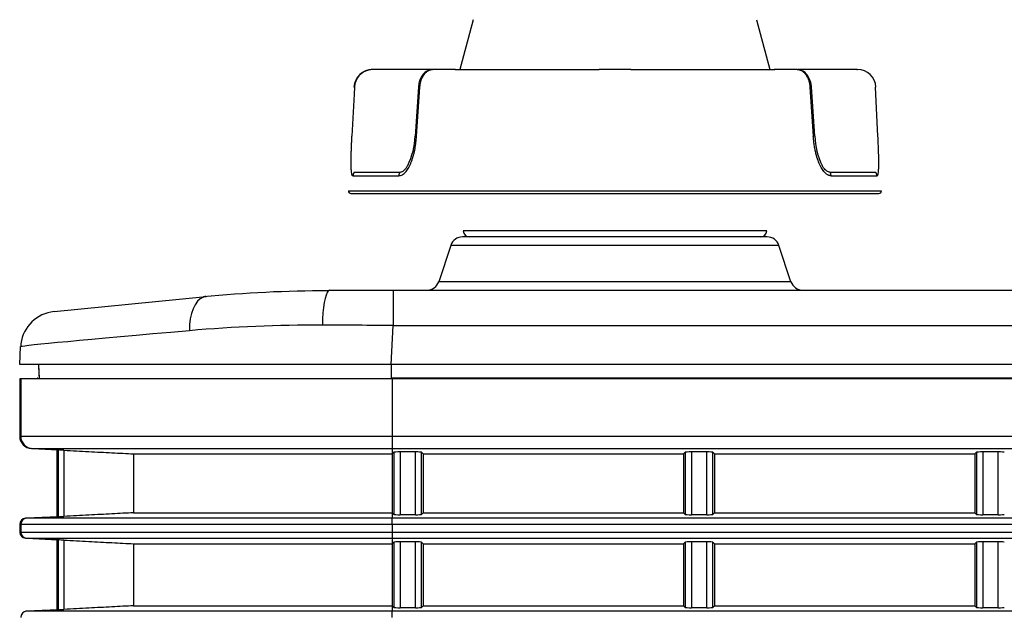
# Model space of a CAD drawing. Extents: x 32 to 173, y 33 to 232.
# Drawn here: x 44 to 52, y 209 to 214 of the extents above; entities that cross this region are included whole.
import ezdxf

# ---------------------------------------------------------------- set-up
doc = ezdxf.new("R2010")
doc.units = 0
for name, color, linetype in [('____MSBR', 7, 'CONTINUOUS'), ('____MSBR_16', 7, 'CONTINUOUS'), ('____MSBR_18', 7, 'CONTINUOUS'), ('____MSBR_3', 7, 'CONTINUOUS'), ('____MSBR_30', 7, 'CONTINUOUS'), ('____MSBR_32', 7, 'CONTINUOUS'), ('____MSBR_33', 7, 'CONTINUOUS'), ('____MSBR_37', 7, 'CONTINUOUS'), ('DEFAULT', 7, 'CONTINUOUS')]:
    doc.layers.add(name, color=color, linetype=linetype)

# ---------------------------------------------------------------- blocks, each defined once
blk = doc.blocks.new('SE')
at = {"layer": '____MSBR', "color": 7, "linetype": 'CONTINUOUS'}
for p, q in [((49.9209, 212.141), (47.4651, 212.141)), ((47.3702, 212.0726), (47.2724, 211.7793)), ((50.0158, 212.0726), (47.3702, 212.0726)), ((50.1135, 211.7793), (50.0158, 212.0726)), ((46.3917, 211.711), (46.9054, 211.711)), ((46.9054, 211.711), (55.0546, 211.711)), ((46.9054, 211.711), (46.9054, 211.4267)), ((50.1135, 211.7793), (47.2724, 211.7793)), ((44.1716, 211.5388), (45.3967, 211.6613)), ((46.8889, 211.111), (46.9054, 211.4267)), ((46.9054, 211.4267), (55.0546, 211.4267)), ((43.893, 211.111), (43.9006, 211.2559)), ((46.8889, 211.111), (43.893, 211.111)), ((44.0441, 211.1092), (44.0497, 211.0024)), ((55.0546, 211.111), (46.8889, 211.111))]:
    blk.add_line(p, q, dxfattribs=at)
for centre, radius, start, end in [((47.4651, 212.041), 0.1, 90, 161.56505), ((49.9209, 212.041), 0.1, 18.43495, 90), ((46.3856, 201.4728), 10.2335, 90.02206, 95.66964), ((47.1776, 211.811), 0.1, 270, 341.56505), ((50.2084, 211.811), 0.1, 198.43495, 270), ((44.2002, 211.2402), 0.3, 95.71059, 172.65502), ((46.2847, 199.7867), 11.6428, 89.75348, 95.03529), ((43.9507, -354.9121), 566.3464, 89.701082, 89.75881), ((44.0063, 211.2643), 0.1047, 172.15301, 183.3937)]:
    blk.add_arc(centre, radius, start, end, dxfattribs=at)
for centre, major_axis, ratio, start_param, end_param in [((46.3917, 211.411), (0, 0.3), 0.190139, 0.176654, 1.509457), ((46.3917, 211.411), (0, 0.3), 0.190139, 0, 0.176654), ((45.4265, 211.3628), (-0.0299, 0.2985), 0.540161, 0.138569, 1.444161), ((45.4265, 211.3628), (-0.0299, 0.2985), 0.540161, 0, 0.138569), ((46.9181, 211.512), (-3.0175, -0.2561), 0.005129, -0.990596, -0.026601), ((46.9181, 211.512), (-3.0175, -0.2561), 0.005129, -0.026601, -0.000707)]:
    blk.add_ellipse(centre, major_axis=major_axis, ratio=ratio, start_param=start_param, end_param=end_param, dxfattribs=at)
for points in [[(44.044, 211.111), (44.0459, 211.0748), (44.0478, 211.0386), (44.0497, 211.0024)], [(46.8901, 211.111), (46.8901, 211.0748), (46.89, 211.0387), (46.8899, 211.0026)]]:
    blk.add_open_spline(points, degree=3, dxfattribs=at)
at = {"layer": '____MSBR_16', "color": 7, "linetype": 'CONTINUOUS'}
for p, q in [((46.7427, 213.491), (46.7385, 213.491)), ((47.0501, 213.491), (46.7427, 213.491)), ((47.2127, 213.491), (47.0501, 213.491)), ((47.4051, 213.491), (47.2232, 213.491)), ((47.4051, 213.491), (47.6523, 213.491)), ((47.6523, 213.491), (47.9972, 213.491)), ((47.9972, 213.491), (48.3166, 213.491)), ((48.3166, 213.491), (48.4972, 213.491)), ((48.5149, 213.491), (48.523, 213.491)), ((48.523, 213.491), (48.5651, 213.491)), ((48.8224, 213.491), (48.5651, 213.491)), ((48.8224, 213.491), (48.8645, 213.491)), ((48.8645, 213.491), (48.8725, 213.491)), ((48.8999, 213.491), (49.0708, 213.491)), ((49.0708, 213.491), (49.3903, 213.491)), ((49.3903, 213.491), (49.7352, 213.491)), ((49.7352, 213.491), (49.9823, 213.491)), ((50.1643, 213.491), (49.9823, 213.491)), ((50.3373, 213.491), (50.1686, 213.491)), ((50.6447, 213.491), (50.3373, 213.491)), ((50.6447, 213.491), (50.649, 213.491)), ((46.5894, 213.2922), (46.5727, 212.9534)), ((46.5923, 213.3488), (46.5887, 213.3488)), ((46.5923, 213.3488), (46.5894, 213.2922)), ((47.1084, 213.3507), (47.0813, 212.9504)), ((47.0939, 212.9534), (47.1209, 213.3488)), ((50.2665, 213.3488), (50.2935, 212.9534)), ((50.3059, 212.953), (50.279, 213.3506)), ((50.798, 213.2922), (50.7952, 213.3488)), ((50.8148, 212.9534), (50.798, 213.2922)), ((46.5917, 212.6638), (46.9605, 212.6638)), ((50.427, 212.6638), (50.7958, 212.6638)), ((46.5802, 212.6343), (46.951, 212.6343)), ((50.4364, 212.6343), (50.8073, 212.6343)), ((46.5448, 212.512), (50.8426, 212.512)), ((46.5648, 212.491), (50.8226, 212.491)), ((49.9175, 212.1892), (47.47, 212.1892))]:
    blk.add_line(p, q, dxfattribs=at)
for centre, radius, start, end in [((46.7385, 213.341), 0.15, 90, 177), ((46.7421, 213.3409), 0.1501, 100.59065, 176.96858), ((46.7421, 213.3409), 0.1501, 89.78195, 100.59065), ((47.4047, 213.375), 0.1159, 87.97395, 90.14472), ((49.9827, 213.375), 0.1159, 89.86873, 92.02605), ((50.649, 213.341), 0.15, 3, 90), ((46.5195, 212.9676), 0.5622, 333.37973, 358.63382), ((47.093, 213.0388), 0.0854, 264.65605, 270.57539), ((50.8679, 212.9676), 0.5622, 181.36649, 206.61896), ((46.5648, 212.511), 0.02, 177, 270), ((50.8226, 212.511), 0.02, 270, 3), ((47.5199, 212.191), 0.05, 182.00001, 270.00037), ((49.8675, 212.191), 0.05, 269.99963, 357.99999)]:
    blk.add_arc(centre, radius, start, end, dxfattribs=at)
for centre, ratio, start_param, end_param in [((46.6294, 212.6316), 0.986485, 0.872665, 1.518436), ((46.9916, 212.6316), 0.81341, 0.872665, 1.518436), ((50.3958, 212.6316), 0.81341, 4.764749, 5.410521), ((50.758, 212.6316), 0.986485, 4.764749, 5.410521)]:
    blk.add_ellipse(centre, major_axis=(0, 0.05), ratio=ratio, start_param=start_param, end_param=end_param, dxfattribs=at)
for points, knots in [([(47.2146, 213.4903), (47.2022, 213.4878), (47.1767, 213.4821), (47.1467, 213.4558), (47.1264, 213.4233), (47.1131, 213.3876), (47.1101, 213.3647), (47.1084, 213.3496)], [0, 0, 0, 0, 0.179997, 0.433622, 0.638125, 0.796348, 1, 1, 1, 1]), ([(47.1209, 213.3488), (47.1216, 213.3563), (47.1229, 213.3713), (47.1277, 213.3931), (47.1344, 213.4138), (47.1431, 213.433), (47.1544, 213.4513), (47.1686, 213.4678), (47.1835, 213.4793), (47.1956, 213.4854), (47.2038, 213.4882), (47.2106, 213.4898), (47.2169, 213.4908), (47.2211, 213.4909), (47.2232, 213.491)], [0, 0, 0, 0, 0.098468, 0.197484, 0.297023, 0.397063, 0.497581, 0.62002, 0.747796, 0.823154, 0.873309, 0.915517, 0.957747, 1, 1, 1, 1]), ([(50.1643, 213.491), (50.1674, 213.4908), (50.1737, 213.4906), (50.1817, 213.4888), (50.1864, 213.4872), (50.188, 213.4866)], [0, 0, 0, 0, 0.0630868, 0.1263375, 0.1593895, 0.1593895, 0.1593895, 0.1593895]), ([(50.2791, 213.3496), (50.2779, 213.3607), (50.2758, 213.3791), (50.2647, 213.4154), (50.2447, 213.4505), (50.2139, 213.4783), (50.1926, 213.4851), (50.1815, 213.4883)], [0, 0, 0, 0, 0.158584, 0.308888, 0.581249, 0.81341, 1, 1, 1, 1]), ([(50.188, 213.4866), (50.1895, 213.4861), (50.194, 213.4843), (50.2046, 213.4788), (50.2188, 213.4678), (50.2313, 213.4533), (50.2397, 213.4405), (50.2452, 213.4306), (50.2502, 213.4201), (50.2545, 213.4091), (50.2583, 213.3976), (50.2614, 213.3857), (50.2638, 213.3736), (50.2656, 213.3613), (50.2662, 213.353), (50.2665, 213.3488)], [0.1593895, 0.1593895, 0.1593895, 0.1593895, 0.1899656, 0.2518696, 0.3799656, 0.5026673, 0.5585442, 0.6142751, 0.6698568, 0.725286, 0.7805585, 0.8356701, 0.8906169, 0.9453942, 1, 1, 1, 1]), ([(46.5802, 212.6343), (46.5795, 212.6343), (46.5782, 212.6345), (46.5765, 212.6361), (46.5748, 212.6386), (46.5733, 212.642), (46.572, 212.6465), (46.5698, 212.6563), (46.5674, 212.6763), (46.5659, 212.7122), (46.5658, 212.7582), (46.5667, 212.8045), (46.5681, 212.8467), (46.5694, 212.8818), (46.5709, 212.9175), (46.5721, 212.9414), (46.5727, 212.9534)], [0, 0, 0, 0, 0.02893, 0.057615, 0.086256, 0.115057, 0.144215, 0.173923, 0.275053, 0.385686, 0.515087, 0.656881, 0.741299, 0.82855, 0.913501, 1, 1, 1, 1]), ([(46.951, 212.6343), (46.9556, 212.6346), (46.965, 212.6354), (46.9794, 212.6416), (46.9965, 212.6537), (47.0165, 212.6759), (47.0337, 212.7047), (47.0466, 212.7324), (47.0555, 212.7552), (47.0633, 212.7787), (47.0702, 212.8028), (47.0762, 212.8273), (47.0813, 212.8522), (47.0856, 212.8773), (47.0891, 212.9025), (47.092, 212.9279), (47.0933, 212.9449), (47.0939, 212.9534)], [0, 0, 0, 0, 0.056672, 0.114666, 0.173787, 0.270953, 0.385508, 0.447753, 0.509717, 0.571448, 0.632991, 0.694384, 0.755658, 0.816838, 0.877943, 0.938993, 1, 1, 1, 1]), ([(50.4364, 212.6343), (50.4341, 212.6343), (50.4294, 212.6345), (50.4223, 212.6361), (50.4152, 212.6386), (50.4081, 212.642), (50.4011, 212.6465), (50.3885, 212.6563), (50.3707, 212.6763), (50.3493, 212.7122), (50.33, 212.7582), (50.3164, 212.8045), (50.307, 212.8467), (50.301, 212.8818), (50.2964, 212.9175), (50.2945, 212.9414), (50.2935, 212.9534)], [0, 0, 0, 0, 0.02893, 0.057615, 0.086257, 0.115058, 0.144216, 0.173924, 0.275054, 0.385686, 0.515087, 0.656881, 0.7413, 0.82855, 0.913501, 1, 1, 1, 1]), ([(50.8073, 212.6343), (50.8085, 212.6346), (50.811, 212.6354), (50.8142, 212.6416), (50.8173, 212.6537), (50.82, 212.6759), (50.8212, 212.7047), (50.8216, 212.7324), (50.8215, 212.7552), (50.8212, 212.7787), (50.8207, 212.8028), (50.82, 212.8273), (50.8192, 212.8522), (50.8182, 212.8773), (50.8171, 212.9025), (50.816, 212.9279), (50.8152, 212.9449), (50.8148, 212.9534)], [0, 0, 0, 0, 0.056672, 0.114668, 0.17379, 0.270955, 0.385512, 0.447756, 0.509719, 0.57145, 0.632993, 0.694386, 0.755659, 0.816839, 0.877944, 0.938993, 1, 1, 1, 1]), ([(46.9605, 212.6638), (46.9631, 212.6638), (46.9684, 212.664), (46.9768, 212.6669), (46.9866, 212.6725), (46.9978, 212.6819), (47.0102, 212.6965), (47.0188, 212.7099), (47.0236, 212.7181), (47.0243, 212.7195)], [0, 0, 0, 0, 0.0376109, 0.0760073, 0.1158277, 0.1735729, 0.2345913, 0.305669, 0.3193446, 0.3193446, 0.3193446, 0.3193446]), ([(50.427, 212.6638), (50.419, 212.6634), (50.4105, 212.6661), (50.3938, 212.6775), (50.3857, 212.686), (50.3728, 212.7032), (50.3678, 212.7111), (50.3631, 212.7195)], [0, 0, 0, 0, 0.125, 0.125, 0.25, 0.25, 0.337001, 0.337001, 0.337001, 0.337001])]:
    blk.add_open_spline(points, degree=3, knots=knots, dxfattribs=at)
at = {"layer": '____MSBR_18', "color": 7, "linetype": 'CONTINUOUS'}
for p, q in [((47.5514, 213.8928), (47.4437, 213.491)), ((49.8361, 213.8928), (49.9437, 213.491)), ((47.6542, 213.491), (47.9972, 213.491)), ((48.4699, 213.491), (48.5157, 213.491)), ((48.8714, 213.491), (49.0708, 213.491)), ((49.3903, 213.491), (49.7272, 213.491))]:
    blk.add_line(p, q, dxfattribs=at)
at = {"layer": '____MSBR_3', "color": 7, "linetype": 'CONTINUOUS'}
for p, q in [((43.893, 210.9952), (43.893, 210.533)), ((43.9012, 210.9952), (43.893, 210.9952)), ((43.9012, 210.9952), (44.0334, 211.0022)), ((46.8971, 210.9952), (43.9012, 210.9952)), ((43.9012, 210.9952), (43.9012, 210.533)), ((44.0334, 211.0022), (44.0334, 211.0026)), ((44.0402, 211.0024), (44.0334, 211.002)), ((44.0334, 211.002), (44.0334, 211.0022)), ((46.8971, 211.0026), (46.8897, 211.0026)), ((55.0546, 211.0026), (46.8971, 211.0026)), ((46.8971, 210.9952), (46.8971, 211.0026)), ((46.8971, 210.9952), (46.8971, 210.533)), ((55.0546, 210.9952), (46.8971, 210.9952)), ((43.893, 210.533), (43.9012, 210.533)), ((43.9012, 210.533), (46.8971, 210.533)), ((46.8971, 210.533), (59.6111, 210.533)), ((44.193, 210.4224), (43.9879, 210.4332)), ((43.9879, 210.4332), (43.9958, 210.4332)), ((43.9958, 210.4332), (46.8971, 210.4332)), ((43.9958, 210.4332), (44.2004, 210.4224)), ((44.193, 210.4224), (44.193, 209.8845)), ((44.2004, 210.4224), (44.193, 210.4224)), ((44.202, 210.4224), (44.202, 209.8845)), ((44.2493, 210.4202), (44.2493, 209.8868)), ((44.8118, 210.391), (44.8118, 209.916)), ((44.8118, 210.391), (46.8971, 210.391)), ((46.8971, 210.4332), (59.6111, 210.4332)), ((46.8971, 210.4332), (46.8971, 210.391)), ((46.8971, 210.391), (46.9103, 210.4042)), ((46.8971, 210.391), (46.8971, 209.916)), ((46.9103, 210.4042), (46.9103, 209.9027)), ((47.0839, 210.4067), (46.9603, 210.4067)), ((46.9603, 210.4067), (46.9603, 209.9002)), ((47.0839, 209.9002), (47.0839, 210.4067)), ((47.1471, 210.391), (47.1339, 210.4042)), ((47.1339, 209.9027), (47.1339, 210.4042)), ((47.1471, 210.391), (47.1471, 209.916)), ((47.1471, 210.391), (49.2471, 210.391)), ((49.2471, 210.391), (49.2603, 210.4042)), ((49.2471, 210.391), (49.2471, 209.916)), ((49.2603, 210.4042), (49.2603, 209.9027)), ((49.4339, 210.4067), (49.3103, 210.4067)), ((49.3103, 210.4067), (49.3103, 209.9002)), ((49.4339, 209.9002), (49.4339, 210.4067)), ((49.4971, 210.391), (49.4839, 210.4042)), ((49.4839, 209.9027), (49.4839, 210.4042)), ((49.4971, 210.391), (49.4971, 209.916)), ((49.4971, 210.391), (51.5971, 210.391)), ((51.5971, 210.391), (51.6103, 210.4042)), ((51.5971, 210.391), (51.5971, 209.916)), ((51.6103, 210.4042), (51.6103, 209.9027)), ((51.7839, 210.4067), (51.6603, 210.4067)), ((51.6603, 210.4067), (51.6603, 209.9002)), ((51.7839, 209.9002), (51.7839, 210.4067)), ((43.9404, 209.8713), (44.193, 209.8845)), ((44.2004, 209.8845), (43.9485, 209.8713)), ((44.2004, 209.8845), (44.193, 209.8845)), ((44.8118, 209.916), (46.8971, 209.916)), ((46.8971, 209.916), (46.9103, 209.9027)), ((46.8971, 209.916), (46.8971, 209.8713)), ((47.0839, 209.9002), (46.9603, 209.9002)), ((47.1471, 209.916), (47.1339, 209.9027)), ((47.1471, 209.916), (49.2471, 209.916)), ((49.2471, 209.916), (49.2603, 209.9027)), ((49.4339, 209.9002), (49.3103, 209.9002)), ((49.4971, 209.916), (49.4839, 209.9027)), ((49.4971, 209.916), (51.5971, 209.916)), ((51.5971, 209.916), (51.6103, 209.9027)), ((51.7839, 209.9002), (51.6603, 209.9002)), ((43.893, 209.8214), (43.893, 209.7606)), ((43.9012, 209.8214), (43.893, 209.8214)), ((46.8971, 209.8214), (43.9012, 209.8214)), ((43.9012, 209.8214), (43.9012, 209.7606)), ((43.9485, 209.8713), (43.9404, 209.8713)), ((46.8971, 209.8713), (43.9485, 209.8713)), ((46.8971, 209.8214), (46.8971, 209.8713)), ((59.3902, 209.8713), (46.8971, 209.8713)), ((46.8971, 209.8214), (46.8971, 209.7606)), ((59.3902, 209.8214), (46.8971, 209.8214)), ((43.893, 209.7606), (43.9012, 209.7606)), ((43.9012, 209.7606), (46.8971, 209.7606)), ((46.8971, 209.7606), (59.1876, 209.7606)), ((46.8971, 209.7606), (46.8971, 209.7107)), ((44.193, 209.6974), (43.9404, 209.7107)), ((43.9404, 209.7107), (43.9485, 209.7107)), ((43.9485, 209.7107), (46.8971, 209.7107)), ((43.9485, 209.7107), (44.2004, 209.6974)), ((44.193, 209.6974), (44.193, 209.1345)), ((44.2004, 209.6974), (44.193, 209.6974)), ((44.202, 209.6974), (44.202, 209.1345)), ((44.2493, 209.6952), (44.2493, 209.1368)), ((44.8118, 209.666), (44.8118, 209.166)), ((44.8118, 209.666), (46.8971, 209.666)), ((46.8971, 209.7107), (59.1876, 209.7107)), ((46.8971, 209.7107), (46.8971, 209.666)), ((46.8971, 209.666), (46.9103, 209.6792)), ((46.8971, 209.666), (46.8971, 209.166)), ((46.9103, 209.6792), (46.9103, 209.1527)), ((46.9603, 209.6817), (46.9603, 209.1502)), ((47.0839, 209.6817), (46.9603, 209.6817)), ((47.0839, 209.1502), (47.0839, 209.6817)), ((47.1339, 209.1527), (47.1339, 209.6792)), ((47.1471, 209.666), (47.1339, 209.6792)), ((47.1471, 209.666), (47.1471, 209.166)), ((47.1471, 209.666), (49.2471, 209.666)), ((49.2471, 209.666), (49.2603, 209.6792)), ((49.2471, 209.666), (49.2471, 209.166)), ((49.2603, 209.6792), (49.2603, 209.1527)), ((49.4339, 209.6817), (49.3103, 209.6817)), ((49.3103, 209.6817), (49.3103, 209.1502)), ((49.4339, 209.1502), (49.4339, 209.6817)), ((49.4971, 209.666), (49.4839, 209.6792)), ((49.4839, 209.1527), (49.4839, 209.6792)), ((49.4971, 209.666), (49.4971, 209.166)), ((49.4971, 209.666), (51.5971, 209.666)), ((51.5971, 209.666), (51.6103, 209.6792)), ((51.5971, 209.666), (51.5971, 209.166)), ((51.6103, 209.6792), (51.6103, 209.1527)), ((51.6603, 209.6817), (51.6603, 209.1502)), ((51.7839, 209.6817), (51.6603, 209.6817)), ((51.7839, 209.1502), (51.7839, 209.6817)), ((44.8118, 209.166), (46.8971, 209.166)), ((46.8971, 209.166), (46.9103, 209.1527)), ((46.8971, 209.166), (46.8971, 209.1213)), ((47.1471, 209.166), (47.1339, 209.1527)), ((47.1471, 209.166), (49.2471, 209.166)), ((49.2471, 209.166), (49.2603, 209.1527)), ((49.4971, 209.166), (49.4839, 209.1527)), ((49.4971, 209.166), (51.5971, 209.166)), ((51.5971, 209.166), (51.6103, 209.1527)), ((43.9404, 209.1213), (44.193, 209.1345)), ((43.9485, 209.1213), (43.9404, 209.1213)), ((44.2004, 209.1345), (43.9485, 209.1213)), ((46.8971, 209.1213), (43.9485, 209.1213)), ((44.2004, 209.1345), (44.193, 209.1345)), ((46.8971, 209.0714), (46.8971, 209.1213)), ((58.9896, 209.1213), (46.8971, 209.1213)), ((47.0839, 209.1502), (46.9603, 209.1502)), ((49.4339, 209.1502), (49.3103, 209.1502)), ((51.7839, 209.1502), (51.6603, 209.1502))]:
    blk.add_line(p, q, dxfattribs=at)
for centre, radius, start, end in [((44.2004, 210.5636), 0.1411, 269.99993, 270.6434), ((44.0387, 206.5625), 3.8634, 86.87513, 87.57765), ((44.2004, 209.7434), 0.1411, 89.3566, 90.00006), ((44.0387, 213.7446), 3.8635, 272.42236, 273.12486), ((44.2004, 209.8386), 0.1411, 269.99993, 270.6434), ((44.0387, 205.8375), 3.8634, 86.87513, 87.57765), ((44.2004, 208.9934), 0.1411, 89.3566, 90.00006), ((44.0387, 212.9945), 3.8635, 272.42236, 273.12487)]:
    blk.add_arc(centre, radius, start, end, dxfattribs=at)
for centre, major_axis, ratio, start_param, end_param in [((43.9931, 210.533), (0.1001, 0), 0.99863, 3.141593, 4.660029), ((44.0011, 210.533), (0, 0.1), 0.99863, 1.570796, 3.089233), ((46.9603, 210.4041), (0.05, 0), 0.052408, 1.570796, 3.089233), ((47.0839, 210.4041), (0.05, 0), 0.052408, 0.05236, 1.570796), ((49.3103, 210.4041), (0.05, 0), 0.052408, 1.570796, 3.089233), ((49.4339, 210.4041), (0.05, 0), 0.052408, 0.05236, 1.570796), ((51.6603, 210.4041), (0.05, 0), 0.052408, 1.570796, 3.089233), ((51.7839, 210.4041), (0.05, 0), 0.052408, 0.05236, 1.570796), ((46.9603, 209.9029), (0.05, 0), 0.052408, 3.193953, 4.712389), ((47.0839, 209.9029), (0.05, 0), 0.052408, 4.712389, 6.230825), ((49.3103, 209.9029), (0.05, 0), 0.052408, 3.193953, 4.712389), ((49.4339, 209.9029), (0.05, 0), 0.052408, 4.712389, 6.230825), ((51.6603, 209.9029), (0.05, 0), 0.052408, 3.193953, 4.712389), ((51.7839, 209.9029), (0.05, 0), 0.052408, 4.712389, 6.230825), ((43.943, 209.8214), (-0.0501, 0), 0.99863, 4.764749, 6.283185), ((43.9511, 209.8214), (0, 0.05), 0.99863, 0.05236, 1.570796), ((43.943, 209.7606), (0.0501, 0), 0.99863, 3.141593, 4.660029), ((43.9511, 209.7606), (0, 0.05), 0.99863, 1.570796, 3.089233), ((46.9603, 209.6791), (-0.05, 0), 0.052408, 4.712389, 6.230825), ((47.0839, 209.6791), (0.05, 0), 0.052408, 0.05236, 1.570796), ((49.3103, 209.6791), (-0.05, 0), 0.052408, 4.712389, 6.230825), ((49.4339, 209.6791), (0.05, 0), 0.052408, 0.05236, 1.570796), ((51.6603, 209.6791), (-0.05, 0), 0.052408, 4.712389, 6.230825), ((51.7839, 209.6791), (-0.05, 0), 0.052408, 3.193953, 4.712389), ((43.9511, 209.0714), (0, 0.05), 0.99863, 0.05236, 1.570796), ((46.9603, 209.1529), (0.05, 0), 0.052408, 3.193953, 4.712389), ((47.0839, 209.1529), (-0.05, 0), 0.052408, 1.570796, 3.089233), ((49.3103, 209.1529), (0.05, 0), 0.052408, 3.193953, 4.712389), ((49.4339, 209.1529), (-0.05, 0), 0.052408, 1.570796, 3.089233), ((51.6603, 209.1529), (0.05, 0), 0.052408, 3.193953, 4.712389), ((51.7839, 209.1529), (-0.05, 0), 0.052408, 1.570796, 3.089233)]:
    blk.add_ellipse(centre, major_axis=major_axis, ratio=ratio, start_param=start_param, end_param=end_param, dxfattribs=at)
blk.add_open_spline([(46.8971, 210.533), (46.8971, 210.5267), (46.8971, 210.514), (46.8972, 210.4957), (46.8972, 210.4787), (46.8972, 210.4588), (46.897, 210.4436), (46.8976, 210.4364), (46.8973, 210.4339), (46.8972, 210.4334), (46.8971, 210.4332)], degree=3, knots=[0, 0, 0, 0, 0.125655, 0.250191, 0.375329, 0.500479, 0.749634, 0.87476, 0.937371, 1, 1, 1, 1], dxfattribs=at)
for points in [[(44.2493, 210.4202), (44.3181, 210.4166), (44.4515, 210.4096), (44.6388, 210.3999), (44.7556, 210.3939), (44.8118, 210.391)], [(44.8118, 209.916), (44.7556, 209.9131), (44.6389, 209.907), (44.4515, 209.8973), (44.3181, 209.8904), (44.2493, 209.8868)], [(44.2493, 209.6952), (44.3181, 209.6916), (44.4515, 209.6846), (44.6388, 209.6749), (44.7556, 209.6689), (44.8118, 209.666)], [(44.8118, 209.166), (44.7556, 209.1631), (44.6389, 209.157), (44.4515, 209.1473), (44.3181, 209.1404), (44.2493, 209.1368)]]:
    blk.add_open_spline(points, degree=3, dxfattribs=at)
at = {"layer": '____MSBR_30', "color": 7, "linetype": 'CONTINUOUS'}
for p, q in [((46.7427, 213.491), (46.7385, 213.491)), ((47.0501, 213.491), (46.7427, 213.491)), ((47.2235, 213.491), (47.0501, 213.491)), ((47.4051, 213.491), (47.2232, 213.491)), ((47.4051, 213.491), (47.6523, 213.491)), ((47.6523, 213.491), (47.9972, 213.491)), ((47.9972, 213.491), (48.3166, 213.491)), ((48.3166, 213.491), (48.4972, 213.491)), ((48.5149, 213.491), (48.523, 213.491)), ((48.523, 213.491), (48.5651, 213.491)), ((48.8224, 213.491), (48.5651, 213.491)), ((48.8224, 213.491), (48.8645, 213.491)), ((48.8645, 213.491), (48.8725, 213.491)), ((48.8999, 213.491), (49.0708, 213.491)), ((49.0708, 213.491), (49.3903, 213.491)), ((49.3903, 213.491), (49.7352, 213.491)), ((49.7352, 213.491), (49.9823, 213.491)), ((50.1643, 213.491), (49.9823, 213.491)), ((50.3373, 213.491), (50.1686, 213.491)), ((50.6447, 213.491), (50.3373, 213.491)), ((50.6447, 213.491), (50.649, 213.491)), ((46.5894, 213.2922), (46.5727, 212.9534)), ((46.5923, 213.3488), (46.5887, 213.3488)), ((46.5923, 213.3488), (46.5894, 213.2922)), ((47.1084, 213.3507), (47.0813, 212.9504)), ((47.0939, 212.9534), (47.1209, 213.3488)), ((50.2665, 213.3488), (50.2935, 212.9534)), ((50.3059, 212.953), (50.279, 213.3506)), ((50.798, 213.2922), (50.7952, 213.3488)), ((50.8148, 212.9534), (50.798, 213.2922)), ((46.5917, 212.6638), (46.9605, 212.6638)), ((50.427, 212.6638), (50.7958, 212.6638)), ((46.5802, 212.6343), (46.951, 212.6343)), ((50.4364, 212.6343), (50.8073, 212.6343)), ((46.5448, 212.512), (50.8426, 212.512)), ((46.5648, 212.491), (50.8226, 212.491)), ((49.9175, 212.1892), (47.47, 212.1892))]:
    blk.add_line(p, q, dxfattribs=at)
for centre, radius, start, end in [((46.7385, 213.341), 0.15, 90, 177), ((46.7421, 213.3409), 0.1501, 100.59065, 176.96858), ((46.7421, 213.3409), 0.1501, 89.78195, 100.59065), ((47.4047, 213.375), 0.1159, 87.97395, 90.14472), ((49.9827, 213.375), 0.1159, 89.86873, 92.02605), ((50.649, 213.341), 0.15, 3, 90), ((46.5195, 212.9676), 0.5622, 333.37973, 358.63382), ((50.8679, 212.9676), 0.5622, 181.36649, 206.61896), ((46.5648, 212.511), 0.02, 177, 270), ((50.8226, 212.511), 0.02, 270, 3), ((47.5199, 212.191), 0.05, 182.00001, 270.00037), ((49.8675, 212.191), 0.05, 269.99963, 357.99999)]:
    blk.add_arc(centre, radius, start, end, dxfattribs=at)
for centre, ratio, start_param, end_param in [((46.6294, 212.6316), 0.986485, 0.872665, 1.518436), ((46.9916, 212.6316), 0.81341, 0.872665, 1.518436), ((50.3958, 212.6316), 0.81341, 4.764749, 5.410521), ((50.758, 212.6316), 0.986485, 4.764749, 5.410521)]:
    blk.add_ellipse(centre, major_axis=(0, 0.05), ratio=ratio, start_param=start_param, end_param=end_param, dxfattribs=at)
for points, knots in [([(47.2146, 213.4903), (47.2022, 213.4878), (47.1767, 213.4821), (47.1467, 213.4558), (47.1264, 213.4233), (47.1131, 213.3876), (47.1101, 213.3647), (47.1084, 213.3496)], [0, 0, 0, 0, 0.179997, 0.433622, 0.638125, 0.796348, 1, 1, 1, 1]), ([(47.1209, 213.3488), (47.1216, 213.3563), (47.1229, 213.3713), (47.1277, 213.3931), (47.1344, 213.4138), (47.1431, 213.433), (47.1544, 213.4513), (47.1686, 213.4678), (47.1835, 213.4793), (47.1956, 213.4854), (47.2038, 213.4882), (47.2106, 213.4898), (47.2169, 213.4908), (47.2211, 213.4909), (47.2232, 213.491)], [0, 0, 0, 0, 0.098468, 0.197484, 0.297023, 0.397063, 0.497581, 0.62002, 0.747796, 0.823154, 0.873309, 0.915517, 0.957747, 1, 1, 1, 1]), ([(50.1643, 213.491), (50.1674, 213.4908), (50.1737, 213.4906), (50.1817, 213.4888), (50.1864, 213.4872), (50.188, 213.4866)], [0, 0, 0, 0, 0.0630868, 0.1263375, 0.1593895, 0.1593895, 0.1593895, 0.1593895]), ([(50.2791, 213.3496), (50.2779, 213.3607), (50.2758, 213.3791), (50.2647, 213.4154), (50.2447, 213.4505), (50.2139, 213.4783), (50.1926, 213.4851), (50.1815, 213.4883)], [0, 0, 0, 0, 0.158584, 0.308888, 0.581249, 0.81341, 1, 1, 1, 1]), ([(50.188, 213.4866), (50.1895, 213.4861), (50.194, 213.4843), (50.2046, 213.4788), (50.2188, 213.4678), (50.2313, 213.4533), (50.2397, 213.4405), (50.2452, 213.4306), (50.2502, 213.4201), (50.2545, 213.4091), (50.2583, 213.3976), (50.2614, 213.3857), (50.2638, 213.3736), (50.2656, 213.3613), (50.2662, 213.353), (50.2665, 213.3488)], [0.1593895, 0.1593895, 0.1593895, 0.1593895, 0.1899656, 0.2518696, 0.3799656, 0.5026673, 0.5585442, 0.6142751, 0.6698568, 0.725286, 0.7805585, 0.8356701, 0.8906169, 0.9453942, 1, 1, 1, 1]), ([(46.5802, 212.6343), (46.5795, 212.6343), (46.5782, 212.6345), (46.5765, 212.6361), (46.5748, 212.6386), (46.5733, 212.642), (46.572, 212.6465), (46.5698, 212.6563), (46.5674, 212.6763), (46.5659, 212.7122), (46.5658, 212.7582), (46.5667, 212.8045), (46.5681, 212.8467), (46.5694, 212.8818), (46.5709, 212.9175), (46.5721, 212.9414), (46.5727, 212.9534)], [0, 0, 0, 0, 0.02893, 0.057615, 0.086256, 0.115057, 0.144215, 0.173923, 0.275053, 0.385686, 0.515087, 0.656881, 0.741299, 0.82855, 0.913501, 1, 1, 1, 1]), ([(46.951, 212.6343), (46.9556, 212.6346), (46.965, 212.6354), (46.9794, 212.6416), (46.9965, 212.6537), (47.0165, 212.6759), (47.0337, 212.7047), (47.0466, 212.7324), (47.0555, 212.7552), (47.0633, 212.7787), (47.0702, 212.8028), (47.0762, 212.8273), (47.0813, 212.8522), (47.0856, 212.8773), (47.0891, 212.9025), (47.092, 212.9279), (47.0933, 212.9449), (47.0939, 212.9534)], [0, 0, 0, 0, 0.056672, 0.114666, 0.173787, 0.270953, 0.385508, 0.447753, 0.509717, 0.571448, 0.632991, 0.694384, 0.755658, 0.816838, 0.877943, 0.938993, 1, 1, 1, 1]), ([(50.4364, 212.6343), (50.4341, 212.6343), (50.4294, 212.6345), (50.4223, 212.6361), (50.4152, 212.6386), (50.4081, 212.642), (50.4011, 212.6465), (50.3885, 212.6563), (50.3707, 212.6763), (50.3493, 212.7122), (50.33, 212.7582), (50.3164, 212.8045), (50.307, 212.8467), (50.301, 212.8818), (50.2964, 212.9175), (50.2945, 212.9414), (50.2935, 212.9534)], [0, 0, 0, 0, 0.02893, 0.057615, 0.086257, 0.115058, 0.144216, 0.173924, 0.275054, 0.385686, 0.515087, 0.656881, 0.7413, 0.82855, 0.913501, 1, 1, 1, 1]), ([(50.8073, 212.6343), (50.8085, 212.6346), (50.811, 212.6354), (50.8142, 212.6416), (50.8173, 212.6537), (50.82, 212.6759), (50.8212, 212.7047), (50.8216, 212.7324), (50.8215, 212.7552), (50.8212, 212.7787), (50.8207, 212.8028), (50.82, 212.8273), (50.8192, 212.8522), (50.8182, 212.8773), (50.8171, 212.9025), (50.816, 212.9279), (50.8152, 212.9449), (50.8148, 212.9534)], [0, 0, 0, 0, 0.056672, 0.114668, 0.17379, 0.270955, 0.385512, 0.447756, 0.509719, 0.57145, 0.632993, 0.694386, 0.755659, 0.816839, 0.877944, 0.938993, 1, 1, 1, 1]), ([(46.9605, 212.6638), (46.9631, 212.6638), (46.9684, 212.664), (46.9768, 212.6669), (46.9866, 212.6725), (46.9978, 212.6819), (47.0102, 212.6965), (47.0188, 212.7099), (47.0236, 212.7181), (47.0243, 212.7195)], [0, 0, 0, 0, 0.0376109, 0.0760073, 0.1158277, 0.1735729, 0.2345913, 0.305669, 0.3193446, 0.3193446, 0.3193446, 0.3193446]), ([(50.427, 212.6638), (50.419, 212.6634), (50.4105, 212.6661), (50.3938, 212.6775), (50.3857, 212.686), (50.3728, 212.7032), (50.3678, 212.7111), (50.3631, 212.7195)], [0, 0, 0, 0, 0.125, 0.125, 0.25, 0.25, 0.337001, 0.337001, 0.337001, 0.337001])]:
    blk.add_open_spline(points, degree=3, knots=knots, dxfattribs=at)
at = {"layer": '____MSBR_32', "color": 7, "linetype": 'CONTINUOUS'}
for p, q in [((47.5514, 213.8928), (47.4437, 213.491)), ((49.8361, 213.8928), (49.9437, 213.491)), ((47.6542, 213.491), (47.9972, 213.491)), ((48.4699, 213.491), (48.5157, 213.491)), ((48.8714, 213.491), (49.0708, 213.491)), ((49.3903, 213.491), (49.4076, 213.491)), ((49.5966, 213.491), (49.7272, 213.491))]:
    blk.add_line(p, q, dxfattribs=at)
at = {"layer": '____MSBR_33', "color": 7, "linetype": 'CONTINUOUS'}
for p, q in [((49.9209, 212.141), (47.4651, 212.141)), ((47.3702, 212.0726), (47.2724, 211.7793)), ((50.0158, 212.0726), (47.3702, 212.0726)), ((50.1135, 211.7793), (50.0158, 212.0726)), ((46.3917, 211.711), (46.9054, 211.711)), ((46.9054, 211.711), (55.0546, 211.711)), ((46.9054, 211.711), (46.9054, 211.4267)), ((50.1135, 211.7793), (47.2724, 211.7793)), ((44.1716, 211.5388), (45.3967, 211.6613)), ((46.8889, 211.111), (46.9054, 211.4267)), ((46.9054, 211.4267), (55.0546, 211.4267)), ((43.893, 211.111), (43.9006, 211.2559)), ((46.8889, 211.111), (43.893, 211.111)), ((44.044, 211.1103), (44.0497, 211.0024)), ((55.0546, 211.111), (46.8889, 211.111))]:
    blk.add_line(p, q, dxfattribs=at)
for centre, radius, start, end in [((47.4651, 212.041), 0.1, 90, 161.56505), ((49.9209, 212.041), 0.1, 18.43495, 90), ((46.3856, 201.4728), 10.2335, 90.02206, 95.66964), ((47.1776, 211.811), 0.1, 270, 341.56505), ((50.2084, 211.811), 0.1, 198.43495, 270), ((44.2002, 211.2402), 0.3, 95.71059, 172.65502), ((46.2847, 199.7867), 11.6428, 89.75348, 95.03529), ((43.9507, -354.9121), 566.3464, 89.701082, 89.75881), ((44.0063, 211.2643), 0.1047, 172.15301, 183.3937)]:
    blk.add_arc(centre, radius, start, end, dxfattribs=at)
for centre, major_axis, ratio, start_param, end_param in [((46.3917, 211.411), (0, 0.3), 0.190139, 0.176654, 1.509457), ((46.3917, 211.411), (0, 0.3), 0.190139, 0, 0.176654), ((45.4265, 211.3628), (-0.0299, 0.2985), 0.540161, 0.138569, 1.444161), ((45.4265, 211.3628), (-0.0299, 0.2985), 0.540161, 0, 0.138569), ((46.9181, 211.512), (-3.0175, -0.2561), 0.005129, -0.990596, -0.026601), ((46.9181, 211.512), (-3.0175, -0.2561), 0.005129, -0.026601, -0.000707)]:
    blk.add_ellipse(centre, major_axis=major_axis, ratio=ratio, start_param=start_param, end_param=end_param, dxfattribs=at)
for points in [[(44.044, 211.111), (44.0459, 211.0748), (44.0478, 211.0386), (44.0497, 211.0024)], [(46.8901, 211.111), (46.8901, 211.0748), (46.89, 211.0387), (46.8899, 211.0026)]]:
    blk.add_open_spline(points, degree=3, dxfattribs=at)
at = {"layer": '____MSBR_37', "color": 7, "linetype": 'CONTINUOUS'}
for p, q in [((43.893, 210.9952), (43.893, 210.533)), ((43.9012, 210.9952), (43.893, 210.9952)), ((43.9012, 210.9952), (44.0334, 211.0022)), ((46.8971, 210.9952), (43.9012, 210.9952)), ((43.9012, 210.9952), (43.9012, 210.533)), ((44.0334, 211.0022), (44.0334, 211.0026)), ((44.0402, 211.0024), (44.0334, 211.002)), ((44.0334, 211.002), (44.0334, 211.0022)), ((46.8971, 211.0026), (46.8897, 211.0026)), ((55.0546, 211.0026), (46.8971, 211.0026)), ((46.8971, 210.9952), (46.8971, 211.0026)), ((46.8971, 210.9952), (46.8971, 210.533)), ((55.0546, 210.9952), (46.8971, 210.9952)), ((43.893, 210.533), (43.9012, 210.533)), ((43.9012, 210.533), (46.8971, 210.533)), ((46.8971, 210.533), (59.6111, 210.533)), ((44.193, 210.4224), (43.9879, 210.4332)), ((43.9879, 210.4332), (43.9958, 210.4332)), ((43.9958, 210.4332), (46.8971, 210.4332)), ((43.9958, 210.4332), (44.2004, 210.4224)), ((44.193, 210.4224), (44.193, 209.8845)), ((44.2004, 210.4224), (44.193, 210.4224)), ((44.202, 210.4224), (44.202, 209.8845)), ((44.2493, 210.4202), (44.2493, 209.8868)), ((44.8118, 210.391), (44.8118, 209.916)), ((44.8118, 210.391), (46.8971, 210.391)), ((46.8971, 210.4332), (59.6111, 210.4332)), ((46.8971, 210.4332), (46.8971, 210.391)), ((46.8971, 210.391), (46.9103, 210.4042)), ((46.8971, 210.391), (46.8971, 209.916)), ((46.9103, 210.4042), (46.9103, 209.9027)), ((47.0839, 210.4067), (46.9603, 210.4067)), ((46.9603, 210.4067), (46.9603, 209.9002)), ((47.0839, 209.9002), (47.0839, 210.4067)), ((47.1471, 210.391), (47.1339, 210.4042)), ((47.1339, 209.9027), (47.1339, 210.4042)), ((47.1471, 210.391), (47.1471, 209.916)), ((47.1471, 210.391), (49.2471, 210.391)), ((49.2471, 210.391), (49.2603, 210.4042)), ((49.2471, 210.391), (49.2471, 209.916)), ((49.2603, 210.4042), (49.2603, 209.9027)), ((49.4339, 210.4067), (49.3103, 210.4067)), ((49.3103, 210.4067), (49.3103, 209.9002)), ((49.4339, 209.9002), (49.4339, 210.4067)), ((49.4971, 210.391), (49.4839, 210.4042)), ((49.4839, 209.9027), (49.4839, 210.4042)), ((49.4971, 210.391), (49.4971, 209.916)), ((49.4971, 210.391), (51.5971, 210.391)), ((51.5971, 210.391), (51.6103, 210.4042)), ((51.5971, 210.391), (51.5971, 209.916)), ((51.6103, 210.4042), (51.6103, 209.9027)), ((51.7839, 210.4067), (51.6603, 210.4067)), ((51.6603, 210.4067), (51.6603, 209.9002)), ((51.7839, 209.9002), (51.7839, 210.4067)), ((43.9404, 209.8713), (44.193, 209.8845)), ((44.2004, 209.8845), (43.9485, 209.8713)), ((44.2004, 209.8845), (44.193, 209.8845)), ((44.8118, 209.916), (46.8971, 209.916)), ((46.8971, 209.916), (46.9103, 209.9027)), ((46.8971, 209.916), (46.8971, 209.8713)), ((47.0839, 209.9002), (46.9603, 209.9002)), ((47.1471, 209.916), (47.1339, 209.9027)), ((47.1471, 209.916), (49.2471, 209.916)), ((49.2471, 209.916), (49.2603, 209.9027)), ((49.4339, 209.9002), (49.3103, 209.9002)), ((49.4971, 209.916), (49.4839, 209.9027)), ((49.4971, 209.916), (51.5971, 209.916)), ((51.5971, 209.916), (51.6103, 209.9027)), ((51.7839, 209.9002), (51.6603, 209.9002)), ((43.893, 209.8214), (43.893, 209.7606)), ((43.9012, 209.8214), (43.893, 209.8214)), ((46.8971, 209.8214), (43.9012, 209.8214)), ((43.9012, 209.8214), (43.9012, 209.7606)), ((43.9485, 209.8713), (43.9404, 209.8713)), ((46.8971, 209.8713), (43.9485, 209.8713)), ((46.8971, 209.8214), (46.8971, 209.8713)), ((59.3902, 209.8713), (46.8971, 209.8713)), ((46.8971, 209.8214), (46.8971, 209.7606)), ((59.3902, 209.8214), (46.8971, 209.8214)), ((43.893, 209.7606), (43.9012, 209.7606)), ((43.9012, 209.7606), (46.8971, 209.7606)), ((46.8971, 209.7606), (59.1876, 209.7606)), ((46.8971, 209.7606), (46.8971, 209.7107)), ((44.193, 209.6974), (43.9404, 209.7107)), ((43.9404, 209.7107), (43.9485, 209.7107)), ((43.9485, 209.7107), (46.8971, 209.7107)), ((43.9485, 209.7107), (44.2004, 209.6974)), ((44.193, 209.6974), (44.193, 209.1345)), ((44.2004, 209.6974), (44.193, 209.6974)), ((44.202, 209.6974), (44.202, 209.1345)), ((44.2493, 209.6952), (44.2493, 209.1368)), ((44.8118, 209.666), (44.8118, 209.166)), ((44.8118, 209.666), (46.8971, 209.666)), ((46.8971, 209.7107), (59.1876, 209.7107)), ((46.8971, 209.7107), (46.8971, 209.666)), ((46.8971, 209.666), (46.9103, 209.6792)), ((46.8971, 209.666), (46.8971, 209.166)), ((46.9103, 209.6792), (46.9103, 209.1527)), ((46.9603, 209.6817), (46.9603, 209.1502)), ((47.0839, 209.6817), (46.9603, 209.6817)), ((47.0839, 209.1502), (47.0839, 209.6817)), ((47.1339, 209.1527), (47.1339, 209.6792)), ((47.1471, 209.666), (47.1339, 209.6792)), ((47.1471, 209.666), (47.1471, 209.166)), ((47.1471, 209.666), (49.2471, 209.666)), ((49.2471, 209.666), (49.2603, 209.6792)), ((49.2471, 209.666), (49.2471, 209.166)), ((49.2603, 209.6792), (49.2603, 209.1527)), ((49.4339, 209.6817), (49.3103, 209.6817)), ((49.3103, 209.6817), (49.3103, 209.1502)), ((49.4339, 209.1502), (49.4339, 209.6817)), ((49.4971, 209.666), (49.4839, 209.6792)), ((49.4839, 209.1527), (49.4839, 209.6792)), ((49.4971, 209.666), (49.4971, 209.166)), ((49.4971, 209.666), (51.5971, 209.666)), ((51.5971, 209.666), (51.6103, 209.6792)), ((51.5971, 209.666), (51.5971, 209.166)), ((51.6103, 209.6792), (51.6103, 209.1527)), ((51.6603, 209.6817), (51.6603, 209.1502)), ((51.7839, 209.6817), (51.6603, 209.6817)), ((51.7839, 209.1502), (51.7839, 209.6817)), ((44.8118, 209.166), (46.8971, 209.166)), ((46.8971, 209.166), (46.9103, 209.1527)), ((46.8971, 209.166), (46.8971, 209.1213)), ((47.1471, 209.166), (47.1339, 209.1527)), ((47.1471, 209.166), (49.2471, 209.166)), ((49.2471, 209.166), (49.2603, 209.1527)), ((49.4971, 209.166), (49.4839, 209.1527)), ((49.4971, 209.166), (51.5971, 209.166)), ((51.5971, 209.166), (51.6103, 209.1527)), ((43.9404, 209.1213), (44.193, 209.1345)), ((43.9485, 209.1213), (43.9404, 209.1213)), ((44.2004, 209.1345), (43.9485, 209.1213)), ((46.8971, 209.1213), (43.9485, 209.1213)), ((44.2004, 209.1345), (44.193, 209.1345)), ((46.8971, 209.0714), (46.8971, 209.1213)), ((58.9896, 209.1213), (46.8971, 209.1213)), ((47.0839, 209.1502), (46.9603, 209.1502)), ((49.4339, 209.1502), (49.3103, 209.1502)), ((51.7839, 209.1502), (51.6603, 209.1502))]:
    blk.add_line(p, q, dxfattribs=at)
for centre, radius, start, end in [((44.2004, 210.5636), 0.1411, 269.99993, 270.6434), ((44.0387, 206.5625), 3.8634, 86.87513, 87.57765), ((44.2004, 209.7434), 0.1411, 89.3566, 90.00006), ((44.0387, 213.7446), 3.8635, 272.42236, 273.12486), ((44.2004, 209.8386), 0.1411, 269.99993, 270.6434), ((44.0387, 205.8375), 3.8634, 86.87513, 87.57765), ((44.2004, 208.9934), 0.1411, 89.3566, 90.00006), ((44.0387, 212.9945), 3.8635, 272.42236, 273.12487)]:
    blk.add_arc(centre, radius, start, end, dxfattribs=at)
for centre, major_axis, ratio, start_param, end_param in [((43.9931, 210.533), (0.1001, 0), 0.99863, 3.141593, 4.660029), ((44.0011, 210.533), (0, 0.1), 0.99863, 1.570796, 3.089233), ((46.9603, 210.4041), (0.05, 0), 0.052408, 1.570796, 3.089233), ((47.0839, 210.4041), (0.05, 0), 0.052408, 0.05236, 1.570796), ((49.3103, 210.4041), (0.05, 0), 0.052408, 1.570796, 3.089233), ((49.4339, 210.4041), (0.05, 0), 0.052408, 0.05236, 1.570796), ((51.6603, 210.4041), (0.05, 0), 0.052408, 1.570796, 3.089233), ((51.7839, 210.4041), (0.05, 0), 0.052408, 0.05236, 1.570796), ((46.9603, 209.9029), (0.05, 0), 0.052408, 3.193953, 4.712389), ((47.0839, 209.9029), (0.05, 0), 0.052408, 4.712389, 6.230825), ((49.3103, 209.9029), (0.05, 0), 0.052408, 3.193953, 4.712389), ((49.4339, 209.9029), (0.05, 0), 0.052408, 4.712389, 6.230825), ((51.6603, 209.9029), (0.05, 0), 0.052408, 3.193953, 4.712389), ((51.7839, 209.9029), (0.05, 0), 0.052408, 4.712389, 6.230825), ((43.943, 209.8214), (-0.0501, 0), 0.99863, 4.764749, 6.283185), ((43.9511, 209.8214), (0, 0.05), 0.99863, 0.05236, 1.570796), ((43.943, 209.7606), (0.0501, 0), 0.99863, 3.141593, 4.660029), ((43.9511, 209.7606), (0, 0.05), 0.99863, 1.570796, 3.089233), ((46.9603, 209.6791), (-0.05, 0), 0.052408, 4.712389, 6.230825), ((47.0839, 209.6791), (0.05, 0), 0.052408, 0.05236, 1.570796), ((49.3103, 209.6791), (-0.05, 0), 0.052408, 4.712389, 6.230825), ((49.4339, 209.6791), (0.05, 0), 0.052408, 0.05236, 1.570796), ((51.6603, 209.6791), (-0.05, 0), 0.052408, 4.712389, 6.230825), ((51.7839, 209.6791), (-0.05, 0), 0.052408, 3.193953, 4.712389), ((43.9511, 209.0714), (0, 0.05), 0.99863, 0.05236, 1.570796), ((46.9603, 209.1529), (0.05, 0), 0.052408, 3.193953, 4.712389), ((47.0839, 209.1529), (-0.05, 0), 0.052408, 1.570796, 3.089233), ((49.3103, 209.1529), (0.05, 0), 0.052408, 3.193953, 4.712389), ((49.4339, 209.1529), (-0.05, 0), 0.052408, 1.570796, 3.089233), ((51.6603, 209.1529), (0.05, 0), 0.052408, 3.193953, 4.712389), ((51.7839, 209.1529), (-0.05, 0), 0.052408, 1.570796, 3.089233)]:
    blk.add_ellipse(centre, major_axis=major_axis, ratio=ratio, start_param=start_param, end_param=end_param, dxfattribs=at)
blk.add_open_spline([(46.8971, 210.533), (46.8971, 210.5267), (46.8971, 210.514), (46.8972, 210.4957), (46.8972, 210.4787), (46.8972, 210.4588), (46.897, 210.4436), (46.8976, 210.4364), (46.8973, 210.4339), (46.8972, 210.4334), (46.8971, 210.4332)], degree=3, knots=[0, 0, 0, 0, 0.125655, 0.250191, 0.375329, 0.500479, 0.749634, 0.87476, 0.937371, 1, 1, 1, 1], dxfattribs=at)
for points in [[(44.2493, 210.4202), (44.3181, 210.4166), (44.4515, 210.4096), (44.6388, 210.3999), (44.7556, 210.3939), (44.8118, 210.391)], [(44.8118, 209.916), (44.7556, 209.9131), (44.6389, 209.907), (44.4515, 209.8973), (44.3181, 209.8904), (44.2493, 209.8868)], [(44.2493, 209.6952), (44.3181, 209.6916), (44.4515, 209.6846), (44.6388, 209.6749), (44.7556, 209.6689), (44.8118, 209.666)], [(44.8118, 209.166), (44.7556, 209.1631), (44.6389, 209.157), (44.4515, 209.1473), (44.3181, 209.1404), (44.2493, 209.1368)]]:
    blk.add_open_spline(points, degree=3, dxfattribs=at)

msp = doc.modelspace()

# ---------------------------------------------------------------- block references
at = {"layer": 'DEFAULT'}
msp.add_blockref('SE', (0, 0), dxfattribs=at)

doc.saveas('drawing.dxf')
